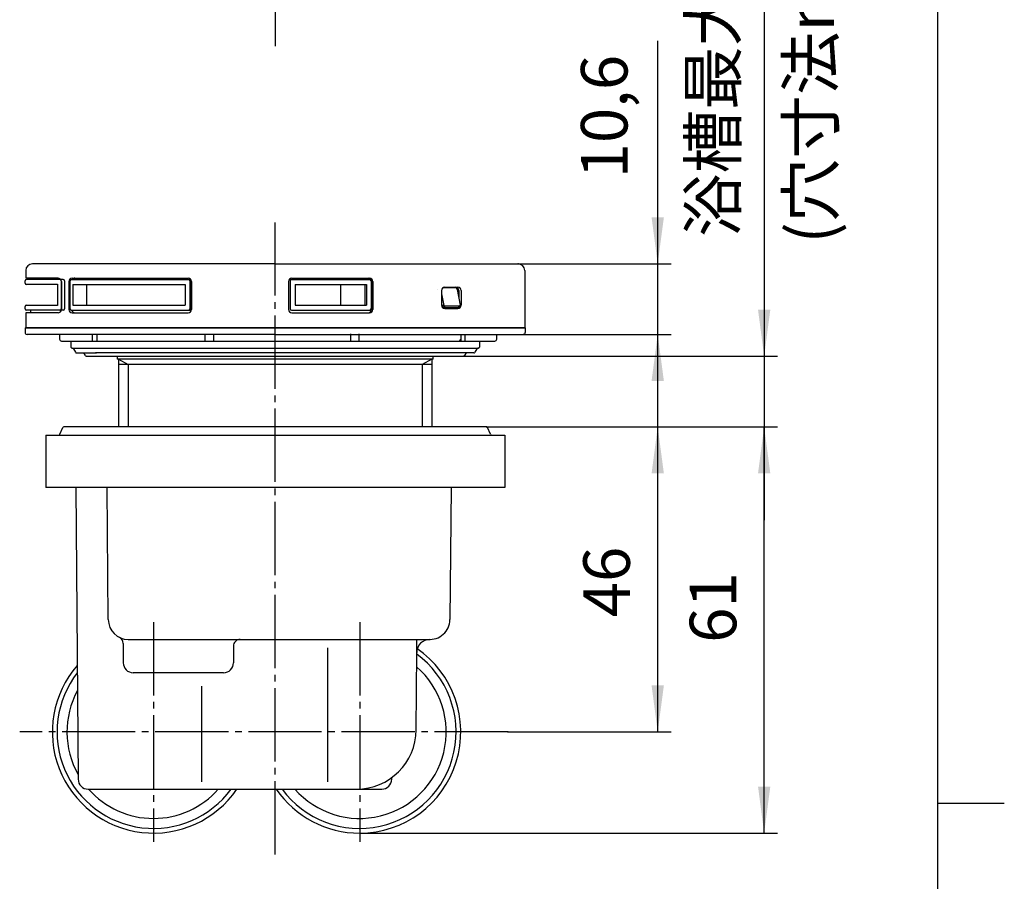
# Model space of a CAD drawing. Units: inches. Extents: x -10 to 430, y -10 to 604.
# Drawn here: x 262 to 410, y 285 to 415 of the extents above; entities that cross this region are included whole.
import ezdxf

# ---------------------------------------------------------------- set-up
doc = ezdxf.new("R2010")
doc.units = ezdxf.units.IN
for name, pattern in [('DASH_CENTER', [14, 11, -1, 1, -1]), ('DASHED', [15, 7, -8]), ('NON_PLOTING', [0, 0, 0])]:
    doc.linetypes.add(name, pattern=pattern)
doc.layers.add('1', color=7, linetype='Continuous')
doc.layers.add('PV', color=7, linetype='Continuous')
doc.styles.add('CONVERTER_11', font='txt.shx', dxfattribs={"width": 0.9})
doc.dimstyles.new('ME10_DIM_13', dxfattribs={"dimtxt": 7, "dimasz": 7, "dimexe": 2, "dimexo": 0, "dimgap": 2, "dimtad": 1, "dimzin": 12, "dimdsep": 46, "dimtxsty": 'CONVERTER_11', "dimsah": 1, "dimcen": 0.09, "dimclrd": 2, "dimclre": 2, "dimclrt": 7, "dimadec": 0, "dimazin": 0, "dimtfac": 1, "dimtdec": 4, "dimtix": 1, "dimtmove": 0, "dimatfit": 3, "dimfxl": 1, "dimtolj": 1, "dimtzin": 0, "dimarcsym": 0})
doc.dimstyles.new('ME10_DIM_14', dxfattribs={"dimtxt": 7, "dimasz": 7, "dimexe": 2, "dimexo": 0, "dimgap": 2, "dimtad": 1, "dimzin": 12, "dimdsep": 46, "dimtxsty": 'CONVERTER_11', "dimsah": 1, "dimcen": 0.09, "dimclrd": 2, "dimclre": 2, "dimclrt": 7, "dimadec": 0, "dimazin": 0, "dimtfac": 1, "dimtdec": 4, "dimtix": 1, "dimtmove": 0, "dimatfit": 3, "dimfxl": 1, "dimtolj": 1, "dimtzin": 0, "dimarcsym": 0})
doc.dimstyles.new('ME10_DIM_15', dxfattribs={"dimtxt": 7, "dimasz": 7, "dimexe": 2, "dimexo": 0, "dimgap": 2, "dimtad": 1, "dimzin": 12, "dimdsep": 46, "dimtxsty": 'CONVERTER_11', "dimsah": 1, "dimcen": 0.09, "dimclrd": 2, "dimclre": 2, "dimclrt": 7, "dimadec": 0, "dimazin": 0, "dimtfac": 1, "dimtdec": 4, "dimtix": 1, "dimtmove": 0, "dimatfit": 3, "dimfxl": 1, "dimtolj": 1, "dimtzin": 0, "dimarcsym": 0})
doc.dimstyles.new('ME10_DIM_16', dxfattribs={"dimtxt": 7, "dimasz": 7, "dimexe": 2, "dimexo": 0, "dimgap": 2, "dimtad": 1, "dimzin": 12, "dimdsep": 46, "dimtxsty": 'CONVERTER_11', "dimsah": 1, "dimcen": 0.09, "dimclrd": 2, "dimclre": 2, "dimclrt": 7, "dimadec": 0, "dimazin": 0, "dimtfac": 1, "dimtdec": 4, "dimtix": 1, "dimtmove": 0, "dimatfit": 3, "dimfxl": 1, "dimtolj": 1, "dimtzin": 0, "dimarcsym": 0})

# ---------------------------------------------------------------- blocks, each defined once
blk = doc.blocks.new('開示A4')
at = {"layer": '1', "color": 7, "linetype": 'Continuous'}
for p, q in [((200, 148.5), (200, 287)), ((200, 10), (200, 148.5))]:
    blk.add_line(p, q, dxfattribs=at)
at = {"layer": '1', "color": 2, "linetype": 'Continuous'}
blk.add_line((200, 148.5), (205, 148.5), dxfattribs=at)
blk = doc.blocks.new('開示A4枠')
at = {"layer": '1', "xscale": 2, "yscale": 2, "zscale": 2}
blk.add_blockref('開示A4', (0, 0), dxfattribs=at)
blk = doc.blocks.new('*D7')
at = {"layer": '1', "color": 2, "linetype": 'Continuous'}
for p, q in [((332.15, 353.55), (359.9, 353.55)), ((357.9, 307.7), (357.9, 353.55)), ((335.37, 307.7), (359.9, 307.7))]:
    blk.add_line(p, q, dxfattribs=at)
at = {"layer": '1', "color": 2}
for points in [[(358.83, 346.55), (356.98, 346.55), (357.9, 353.55)], [(356.98, 314.7), (358.83, 314.7), (357.9, 307.7)]]:
    blk.add_solid(points, dxfattribs=at)
at = {"layer": '1', "color": 7, "insert": (355.9, 324.94), "char_height": 7, "attachment_point": 7, "rotation": 90, "line_spacing_factor": 0.60024, "style": 'CONVERTER_11'}
blk.add_mtext('46', dxfattribs=at)
blk = doc.blocks.new('*D8')
at = {"layer": '1', "color": 2, "linetype": 'Continuous'}
for p, q in [((332.15, 353.55), (375.9, 353.55)), ((373.9, 292.5), (373.9, 353.55)), ((313.1, 292.5), (375.9, 292.5))]:
    blk.add_line(p, q, dxfattribs=at)
at = {"layer": '1', "color": 2}
for points in [[(374.83, 346.55), (372.98, 346.55), (373.9, 353.55)], [(372.98, 299.5), (374.83, 299.5), (373.9, 292.5)]]:
    blk.add_solid(points, dxfattribs=at)
at = {"layer": '1', "color": 7, "insert": (371.9, 321.1), "char_height": 7, "attachment_point": 7, "rotation": 90, "line_spacing_factor": 0.60024, "style": 'CONVERTER_11'}
blk.add_mtext('61', dxfattribs=at)
blk = doc.blocks.new('*D9')
at = {"layer": '1', "color": 2, "linetype": 'Continuous'}
for p, q in [((373.9, 461.62), (373.9, 364.16)), ((328.75, 364.16), (375.9, 364.16)), ((373.9, 364.16), (373.9, 353.55)), ((332.15, 353.55), (375.9, 353.55)), ((373.9, 353.55), (373.9, 339.55))]:
    blk.add_line(p, q, dxfattribs=at)
at = {"layer": '1', "color": 2}
for points in [[(372.98, 371.16), (374.83, 371.16), (373.9, 364.16)], [(374.83, 346.55), (372.98, 346.55), (373.9, 353.55)]]:
    blk.add_solid(points, dxfattribs=at)
at = {"layer": '1', "color": 7, "insert": (371.9, 382.08), "char_height": 7, "attachment_point": 7, "rotation": 90, "line_spacing_factor": 0.60024, "style": 'CONVERTER_11'}
blk.add_mtext('浴槽最大厚み15mmまで', dxfattribs=at)
blk = doc.blocks.new('*D10')
at = {"layer": '1', "color": 2, "linetype": 'Continuous'}
for p, q in [((357.9, 353.45), (357.9, 411.57)), ((336.9, 378.05), (359.9, 378.05)), ((337.7, 367.45), (359.9, 367.45))]:
    blk.add_line(p, q, dxfattribs=at)
at = {"layer": '1', "color": 2}
for points in [[(356.98, 385.05), (358.83, 385.05), (357.9, 378.05)], [(358.83, 360.45), (356.98, 360.45), (357.9, 367.45)]]:
    blk.add_solid(points, dxfattribs=at)
at = {"layer": '1', "color": 7, "insert": (355.55, 390.9), "char_height": 7, "attachment_point": 7, "rotation": 90, "line_spacing_factor": 0.60024, "style": 'CONVERTER_11'}
blk.add_mtext('10,6', dxfattribs=at)

msp = doc.modelspace()

# ---------------------------------------------------------------- linework, layer by layer
at = {"layer": '1', "color": 7}
for p in [(336.905, 378.052), (337.703, 367.452), (328.753, 364.156), (332.153, 353.554), (332.153, 353.554), (332.153, 353.554), (335.372, 307.704), (313.103, 292.504)]:
    msp.add_point(p, dxfattribs=at)
at = {"layer": 'DEFPOINTS', "color": 7, "linetype": 'NON_PLOTING'}
for p, q in [((269.983, 374.953), (269.983, 371.852)), ((324.76, 374.152), (324.759, 374.152)), ((325.393, 373.545), (325.731, 371.785)), ((328.03, 371.705), (325.898, 371.705))]:
    msp.add_line(p, q, dxfattribs=at)
for points in [[(325.393, 371.902), (325.396, 371.901), (325.4, 371.9), (325.404, 371.898), (325.409, 371.897), (325.413, 371.895), (325.417, 371.893), (325.421, 371.892), (325.425, 371.89), (325.429, 371.889), (325.434, 371.887), (325.438, 371.886), (325.442, 371.884), (325.446, 371.883), (325.451, 371.881), (325.456, 371.879), (325.46, 371.878), (325.465, 371.876), (325.469, 371.875), (325.474, 371.873), (325.478, 371.871), (325.483, 371.87), (325.488, 371.868), (325.492, 371.867), (325.497, 371.865), (325.502, 371.863), (325.507, 371.862), (325.512, 371.86), (325.517, 371.858), (325.522, 371.857), (325.527, 371.855), (325.532, 371.853), (325.537, 371.852), (325.542, 371.85), (325.546, 371.848), (325.55, 371.847), (325.555, 371.846), (325.559, 371.844), (325.564, 371.843), (325.568, 371.841), (325.572, 371.84), (325.576, 371.838), (325.581, 371.837), (325.585, 371.836), (325.589, 371.834), (325.594, 371.833), (325.598, 371.831), (325.603, 371.829), (325.608, 371.828), (325.613, 371.826), (325.618, 371.825), (325.622, 371.823), (325.627, 371.822), (325.631, 371.82), (325.636, 371.819), (325.64, 371.817), (325.644, 371.816), (325.648, 371.814), (325.652, 371.813), (325.656, 371.812), (325.66, 371.81), (325.665, 371.809), (325.669, 371.807), (325.673, 371.806), (325.677, 371.805), (325.681, 371.803), (325.685, 371.802), (325.688, 371.8), (325.692, 371.799), (325.696, 371.798), (325.7, 371.796), (325.704, 371.795), (325.708, 371.794), (325.712, 371.792), (325.715, 371.791), (325.719, 371.789), (325.723, 371.788), (325.727, 371.787), (325.731, 371.785)], [(325.504, 371.586), (325.522, 371.592), (325.541, 371.601), (325.562, 371.612), (325.583, 371.626), (325.605, 371.642), (325.627, 371.66), (325.648, 371.68), (325.668, 371.7), (325.687, 371.722), (325.704, 371.743), (325.718, 371.764), (325.731, 371.785)], [(325.767, 371.452), (325.763, 371.452), (325.759, 371.452), (325.756, 371.453), (325.752, 371.453), (325.748, 371.453), (325.745, 371.453), (325.741, 371.454), (325.737, 371.454), (325.734, 371.454), (325.73, 371.455), (325.726, 371.455), (325.722, 371.456), (325.719, 371.457), (325.715, 371.457), (325.711, 371.458), (325.707, 371.459), (325.704, 371.46), (325.7, 371.461), (325.696, 371.462), (325.692, 371.463), (325.688, 371.464), (325.685, 371.465), (325.681, 371.466), (325.677, 371.467), (325.673, 371.469), (325.669, 371.47), (325.665, 371.471), (325.662, 371.473), (325.658, 371.474), (325.654, 371.476), (325.65, 371.478), (325.646, 371.479), (325.642, 371.481), (325.638, 371.483), (325.634, 371.485), (325.63, 371.487), (325.626, 371.489), (325.622, 371.492), (325.617, 371.494), (325.613, 371.496), (325.609, 371.499), (325.605, 371.501), (325.601, 371.503), (325.598, 371.506), (325.594, 371.508), (325.591, 371.51), (325.587, 371.513), (325.583, 371.515), (325.579, 371.518), (325.575, 371.521), (325.571, 371.524), (325.567, 371.527), (325.564, 371.53), (325.56, 371.533), (325.556, 371.537), (325.552, 371.54), (325.548, 371.543), (325.544, 371.546), (325.541, 371.55), (325.537, 371.553), (325.534, 371.556), (325.53, 371.56), (325.526, 371.563), (325.522, 371.567), (325.519, 371.571), (325.515, 371.575), (325.511, 371.579), (325.508, 371.582), (325.504, 371.586)], [(325.731, 371.785), (325.734, 371.782), (325.737, 371.779), (325.74, 371.776), (325.743, 371.773), (325.747, 371.77), (325.75, 371.767), (325.753, 371.765), (325.756, 371.762), (325.759, 371.76), (325.762, 371.757), (325.765, 371.754), (325.769, 371.752), (325.772, 371.749), (325.776, 371.747), (325.78, 371.744), (325.783, 371.742), (325.787, 371.74), (325.79, 371.738), (325.794, 371.735), (325.797, 371.734), (325.8, 371.732), (325.803, 371.73), (325.806, 371.728), (325.81, 371.727), (325.813, 371.725), (325.816, 371.724), (325.819, 371.722), (325.823, 371.721), (325.826, 371.72), (325.829, 371.718), (325.832, 371.717), (325.835, 371.716), (325.838, 371.715), (325.841, 371.714), (325.844, 371.713), (325.847, 371.712), (325.85, 371.711), (325.854, 371.71), (325.857, 371.71), (325.86, 371.709), (325.863, 371.708), (325.866, 371.708), (325.869, 371.707), (325.872, 371.707), (325.875, 371.706), (325.878, 371.706), (325.882, 371.705), (325.885, 371.705), (325.888, 371.705), (325.891, 371.705), (325.894, 371.705), (325.898, 371.705)], [(328.03, 371.705), (328.033, 371.705), (328.035, 371.705), (328.038, 371.705), (328.041, 371.705), (328.044, 371.705), (328.046, 371.706), (328.049, 371.706), (328.052, 371.706), (328.054, 371.707), (328.057, 371.707), (328.06, 371.708), (328.062, 371.709), (328.065, 371.709), (328.067, 371.71), (328.07, 371.711), (328.073, 371.712), (328.075, 371.713), (328.078, 371.714), (328.08, 371.715), (328.083, 371.716), (328.085, 371.717), (328.088, 371.718), (328.091, 371.72), (328.093, 371.721), (328.095, 371.722), (328.098, 371.724), (328.1, 371.725), (328.102, 371.727), (328.104, 371.728), (328.107, 371.73), (328.109, 371.731), (328.111, 371.733), (328.113, 371.735), (328.116, 371.737), (328.118, 371.739), (328.121, 371.741), (328.123, 371.744), (328.125, 371.746), (328.127, 371.748), (328.129, 371.75), (328.131, 371.752), (328.133, 371.755), (328.135, 371.757), (328.137, 371.759), (328.139, 371.762), (328.141, 371.764), (328.143, 371.767), (328.144, 371.77), (328.146, 371.773), (328.148, 371.776), (328.15, 371.779), (328.152, 371.782), (328.154, 371.785)], [(328.216, 371.858), (328.216, 371.857), (328.217, 371.855), (328.217, 371.853), (328.217, 371.852), (328.217, 371.85), (328.217, 371.848), (328.217, 371.847), (328.216, 371.845), (328.216, 371.843), (328.216, 371.842), (328.215, 371.84), (328.215, 371.839), (328.214, 371.837), (328.214, 371.836), (328.213, 371.834), (328.212, 371.833), (328.212, 371.831), (328.211, 371.829), (328.21, 371.828), (328.209, 371.826), (328.208, 371.825), (328.206, 371.823), (328.205, 371.822), (328.204, 371.82), (328.203, 371.819), (328.201, 371.817), (328.2, 371.816), (328.198, 371.814), (328.197, 371.813), (328.195, 371.812), (328.194, 371.81), (328.192, 371.809), (328.19, 371.807), (328.189, 371.806), (328.187, 371.805), (328.185, 371.803), (328.183, 371.802), (328.181, 371.8), (328.179, 371.799), (328.177, 371.798), (328.174, 371.796), (328.172, 371.795), (328.17, 371.794), (328.167, 371.792), (328.165, 371.791), (328.162, 371.789), (328.159, 371.788), (328.156, 371.787), (328.154, 371.785)], [(328.187, 371.639), (328.195, 371.66), (328.198, 371.684), (328.195, 371.709), (328.186, 371.734), (328.172, 371.76), (328.154, 371.785)]]:
    msp.add_lwpolyline(points, dxfattribs=at)
at = {"layer": 'PV', "color": 2, "linetype": 'DASH_CENTER'}
for p, q in [((300.403, 505.772), (300.403, 410.663)), ((300.403, 289.286), (300.403, 384.794)), ((282.103, 324.204), (282.103, 291.205)), ((313.103, 324.204), (313.103, 291.205)), ((335.372, 307.704), (261.998, 307.704))]:
    msp.add_line(p, q, dxfattribs=at)
at = {"layer": 'PV', "color": 7, "linetype": 'Continuous'}
for p, q in [((300.403, 378.052), (263.905, 378.052)), ((300.403, 378.052), (336.905, 378.052)), ((262.905, 377.052), (262.905, 375.902)), ((337.905, 377.052), (337.905, 368.452)), ((262.803, 375.152), (262.803, 375.502)), ((267.705, 374.952), (262.903, 374.952)), ((267.759, 375.902), (262.905, 375.902)), ((268.535, 375.702), (263.003, 375.702)), ((263.603, 375.902), (263.603, 375.702)), ((267.705, 375.003), (267.705, 371.802)), ((268.218, 375.502), (268.218, 371.302)), ((268.259, 375.402), (268.259, 371.202)), ((268.735, 375.502), (268.735, 371.302)), ((269.387, 375.402), (269.387, 371.202)), ((269.557, 375.502), (269.557, 371.302)), ((269.757, 375.702), (287.577, 375.702)), ((269.887, 375.902), (287.304, 375.902)), ((269.983, 374.952), (286.857, 374.952)), ((272.053, 374.952), (272.053, 371.852)), ((286.857, 374.952), (286.857, 371.852)), ((287.557, 375.502), (287.557, 371.302)), ((287.777, 375.502), (287.777, 371.302)), ((287.804, 375.402), (287.804, 371.202)), ((302.393, 375.402), (302.393, 371.202)), ((302.636, 375.502), (302.636, 371.302)), ((302.836, 375.702), (314.609, 375.702)), ((302.893, 375.902), (314.581, 375.902)), ((303.4, 374.952), (303.4, 371.852)), ((303.4, 374.952), (314.113, 374.952)), ((310.221, 374.952), (310.221, 371.852)), ((313.892, 374.952), (313.892, 371.852)), ((314.113, 374.952), (314.113, 371.852)), ((314.809, 375.502), (314.809, 371.302)), ((314.885, 375.402), (314.885, 371.202)), ((315.081, 375.402), (315.081, 371.202)), ((327.47, 374.452), (325.593, 374.452)), ((325.893, 374.552), (327.863, 374.552)), ((325.393, 374.052), (325.393, 371.852)), ((327.765, 374.209), (328.216, 371.858)), ((328.009, 374.052), (328.009, 372.939)), ((328.363, 374.052), (328.363, 371.852)), ((262.803, 371.302), (262.803, 371.652)), ((263.003, 371.852), (267.705, 371.852)), ((269.983, 371.852), (286.857, 371.852)), ((303.4, 371.852), (314.113, 371.852)), ((267.759, 370.702), (262.905, 370.702)), ((262.905, 370.702), (262.905, 368.452)), ((268.535, 371.102), (263.003, 371.102)), ((263.603, 371.102), (263.603, 370.702)), ((269.757, 371.102), (287.577, 371.102)), ((269.887, 370.702), (287.304, 370.702)), ((302.836, 371.102), (314.609, 371.102)), ((302.893, 370.702), (314.581, 370.702)), ((325.767, 371.452), (325.593, 371.452)), ((327.888, 371.452), (325.767, 371.452)), ((325.893, 371.352), (327.863, 371.352)), ((327.888, 371.452), (327.888, 371.452)), ((262.803, 368.452), (300.403, 368.452)), ((262.803, 368.452), (262.803, 367.752)), ((300.403, 368.452), (262.905, 368.452)), ((300.403, 367.452), (263.103, 367.452)), ((268.002, 367.452), (268.002, 366.745)), ((272.913, 367.452), (272.913, 366.452)), ((273.628, 366.452), (273.628, 367.452)), ((289.876, 366.452), (289.876, 367.452)), ((291.157, 366.452), (291.157, 367.452)), ((338.003, 368.452), (300.403, 368.452)), ((300.403, 368.452), (337.905, 368.452)), ((300.403, 367.452), (337.703, 367.452)), ((311.763, 366.452), (311.763, 367.552)), ((313.012, 366.452), (313.012, 367.552)), ((328.335, 366.452), (328.335, 367.452)), ((328.974, 366.452), (328.974, 367.452)), ((333.703, 366.752), (333.703, 367.452)), ((338.003, 368.452), (338.003, 367.752)), ((268.292, 366.452), (291.157, 366.452)), ((268.292, 366.452), (291.157, 366.452)), ((269.703, 366.452), (269.703, 365.552)), ((291.157, 366.452), (333.403, 366.452)), ((291.157, 366.452), (333.403, 366.452)), ((331.103, 366.452), (331.103, 365.552)), ((269.903, 365.352), (269.918, 365.352)), ((269.903, 365.352), (330.888, 365.352)), ((270.091, 365.252), (270.38, 364.752)), ((270.553, 364.652), (273.553, 364.652)), ((271.88, 364.256), (271.651, 364.652)), ((272.053, 364.156), (328.753, 364.156)), ((330.253, 364.652), (273.394, 364.652)), ((276.653, 364.156), (276.653, 363.742)), ((324.153, 363.742), (324.153, 364.156)), ((328.926, 364.256), (329.155, 364.652)), ((330.715, 365.252), (330.426, 364.752)), ((330.903, 365.352), (330.888, 365.352)), ((324.153, 363.742), (276.653, 363.742)), ((276.853, 363.742), (276.853, 353.554)), ((276.853, 363.742), (278.303, 362.905)), ((323.953, 362.905), (276.853, 362.905)), ((278.303, 362.905), (278.303, 353.554)), ((323.953, 363.742), (322.503, 362.905)), ((322.503, 362.905), (322.503, 353.554)), ((323.953, 363.742), (323.953, 353.554)), ((265.903, 352.307), (265.903, 344.457)), ((265.903, 352.307), (334.903, 352.307)), ((268.054, 352.43), (268.468, 353.431)), ((332.153, 353.554), (268.653, 353.554)), ((332.752, 352.43), (332.338, 353.431)), ((334.903, 352.307), (334.903, 344.457)), ((334.903, 344.457), (265.903, 344.457)), ((270.437, 344.457), (270.79, 300.591)), ((275.318, 324.578), (275.145, 344.457)), ((326.832, 344.457), (326.659, 324.578)), ((278.318, 321.604), (323.659, 321.604)), ((323.673, 321.604), (323.695, 321.604)), ((277.565, 321.009), (277.565, 318.104)), ((294.131, 320.604), (294.131, 318.104)), ((308.34, 300.195), (308.34, 320.355)), ((321.603, 308.026), (321.673, 319.622)), ((292.631, 316.604), (279.065, 316.604)), ((289.396, 300.195), (289.396, 314.604)), ((317.916, 300.591), (317.918, 300.842)), ((272.29, 299.104), (316.416, 299.104))]:
    msp.add_line(p, q, dxfattribs=at)
at = {"layer": 'PV', "color": 7, "linetype": 'DASHED'}
for p, q in [((267.869, 352.307), (268.003, 352.307)), ((321.673, 319.622), (321.691, 321.604))]:
    msp.add_line(p, q, dxfattribs=at)
at = {"layer": 'PV', "color": 7, "linetype": 'Continuous'}
for points in [[(325.767, 371.452), (325.784, 371.454), (325.802, 371.459), (325.819, 371.468), (325.835, 371.479), (325.849, 371.494), (325.863, 371.511), (325.874, 371.531), (325.884, 371.553), (325.892, 371.576), (325.898, 371.601), (325.901, 371.627), (325.902, 371.653), (325.901, 371.679), (325.898, 371.705)], [(327.888, 371.452), (327.907, 371.454), (327.926, 371.459), (327.944, 371.468), (327.962, 371.479), (327.978, 371.494), (327.992, 371.511), (328.005, 371.531), (328.015, 371.553), (328.024, 371.576), (328.03, 371.601), (328.034, 371.627), (328.035, 371.653), (328.034, 371.679), (328.03, 371.705)], [(327.888, 371.452), (327.888, 371.452), (327.891, 371.452), (327.893, 371.452), (327.895, 371.452), (327.898, 371.452), (327.9, 371.453), (327.903, 371.453), (327.905, 371.453), (327.907, 371.453), (327.91, 371.453), (327.912, 371.453), (327.915, 371.453), (327.917, 371.454), (327.92, 371.454), (327.922, 371.454), (327.925, 371.454), (327.927, 371.455), (327.929, 371.455), (327.932, 371.455), (327.934, 371.456), (327.937, 371.456), (327.939, 371.456), (327.941, 371.457), (327.944, 371.457), (327.946, 371.457), (327.949, 371.458), (327.951, 371.458), (327.953, 371.459), (327.956, 371.459), (327.958, 371.46), (327.961, 371.46), (327.963, 371.461), (327.965, 371.461), (327.968, 371.462), (327.97, 371.463), (327.972, 371.463), (327.975, 371.464), (327.977, 371.464), (327.979, 371.465), (327.982, 371.466), (327.984, 371.467), (327.986, 371.467), (327.989, 371.468), (327.991, 371.469), (327.993, 371.469), (327.996, 371.47), (327.998, 371.471), (328, 371.472), (328.002, 371.473), (328.005, 371.474), (328.007, 371.474), (328.009, 371.475), (328.011, 371.476), (328.014, 371.477), (328.016, 371.478), (328.018, 371.479), (328.02, 371.48), (328.023, 371.481), (328.025, 371.482), (328.027, 371.483), (328.029, 371.484), (328.031, 371.485), (328.034, 371.486), (328.036, 371.487), (328.038, 371.488), (328.04, 371.489), (328.042, 371.491), (328.044, 371.492), (328.046, 371.493), (328.049, 371.494), (328.051, 371.495), (328.053, 371.496), (328.055, 371.498), (328.057, 371.499), (328.059, 371.5), (328.061, 371.501), (328.063, 371.503), (328.065, 371.504), (328.067, 371.505), (328.069, 371.507), (328.071, 371.508), (328.073, 371.509), (328.075, 371.511), (328.077, 371.512), (328.079, 371.514), (328.081, 371.515), (328.083, 371.516), (328.085, 371.518), (328.087, 371.519), (328.089, 371.521), (328.091, 371.522), (328.093, 371.524), (328.095, 371.526), (328.097, 371.527), (328.099, 371.529), (328.101, 371.53), (328.103, 371.532), (328.105, 371.533), (328.106, 371.535), (328.108, 371.537), (328.11, 371.538), (328.112, 371.54), (328.114, 371.542), (328.116, 371.543), (328.117, 371.545), (328.119, 371.547), (328.121, 371.549), (328.123, 371.55), (328.124, 371.552), (328.126, 371.554), (328.128, 371.556), (328.13, 371.558), (328.131, 371.56), (328.133, 371.561), (328.135, 371.563), (328.137, 371.565), (328.138, 371.567), (328.14, 371.569), (328.142, 371.571), (328.143, 371.573), (328.145, 371.575), (328.146, 371.577), (328.148, 371.579), (328.15, 371.581), (328.151, 371.583), (328.153, 371.585), (328.154, 371.587), (328.156, 371.589), (328.157, 371.591), (328.159, 371.593), (328.16, 371.595), (328.162, 371.597), (328.163, 371.599), (328.165, 371.602), (328.166, 371.604), (328.168, 371.606), (328.169, 371.608), (328.171, 371.61), (328.172, 371.612), (328.174, 371.615), (328.175, 371.617), (328.176, 371.619), (328.178, 371.621), (328.179, 371.624), (328.18, 371.626), (328.182, 371.628), (328.183, 371.631), (328.184, 371.633), (328.186, 371.635), (328.187, 371.638), (328.187, 371.639)], [(328.187, 371.639), (328.188, 371.639), (328.189, 371.641), (328.19, 371.643), (328.191, 371.645), (328.191, 371.646), (328.192, 371.648), (328.193, 371.65), (328.194, 371.652), (328.195, 371.654), (328.196, 371.656), (328.197, 371.659), (328.198, 371.661), (328.199, 371.663), (328.2, 371.665), (328.201, 371.667), (328.202, 371.669), (328.202, 371.671), (328.203, 371.673), (328.204, 371.676), (328.205, 371.678), (328.206, 371.68), (328.206, 371.682), (328.207, 371.684), (328.208, 371.686), (328.208, 371.689), (328.209, 371.691), (328.21, 371.693), (328.21, 371.695), (328.211, 371.697), (328.212, 371.7), (328.212, 371.702), (328.213, 371.704), (328.213, 371.706), (328.214, 371.708), (328.215, 371.711), (328.215, 371.713), (328.216, 371.715), (328.216, 371.717), (328.217, 371.72), (328.217, 371.722), (328.217, 371.724), (328.218, 371.726), (328.218, 371.729), (328.219, 371.73), (328.219, 371.732), (328.219, 371.735), (328.22, 371.737), (328.22, 371.739), (328.22, 371.742), (328.221, 371.744), (328.221, 371.746), (328.221, 371.749), (328.221, 371.751), (328.222, 371.753), (328.222, 371.756), (328.222, 371.758), (328.222, 371.761), (328.222, 371.763), (328.223, 371.765), (328.223, 371.768), (328.223, 371.77), (328.223, 371.773), (328.223, 371.775), (328.223, 371.777), (328.223, 371.78), (328.223, 371.782), (328.223, 371.785), (328.223, 371.787), (328.223, 371.79), (328.223, 371.792), (328.223, 371.795), (328.223, 371.797), (328.223, 371.799), (328.223, 371.802), (328.223, 371.804), (328.223, 371.807), (328.222, 371.809), (328.222, 371.812), (328.222, 371.814), (328.222, 371.817), (328.222, 371.819), (328.221, 371.822), (328.221, 371.824), (328.221, 371.827), (328.221, 371.83), (328.22, 371.832), (328.22, 371.835), (328.22, 371.837), (328.219, 371.84), (328.219, 371.843), (328.218, 371.845), (328.218, 371.848), (328.217, 371.85), (328.217, 371.853), (328.217, 371.856), (328.216, 371.858)], [(268.29, 366.452), (268.291, 366.452), (268.293, 366.452), (268.294, 366.452)]]:
    msp.add_lwpolyline(points, dxfattribs=at)
for centre, radius, start, end in [((263.905, 377.052), 1, 90, 180), ((336.905, 377.052), 1, 0, 90), ((263.003, 375.502), 0.2, 90, 180), ((263.003, 375.152), 0.2, 180, 270), ((267.759, 375.402), 0.5, 0, 90), ((268.018, 375.502), 0.2, 0, 90), ((268.535, 375.502), 0.2, 0, 90), ((269.887, 375.402), 0.5, 90, 180), ((269.757, 375.502), 0.2, 90, 180), ((270.3, 375.402), 0.5, 90, 143.1301), ((287.304, 375.402), 0.5, 0, 90), ((287.357, 375.502), 0.2, 0, 90), ((287.577, 375.502), 0.2, 0, 90), ((302.893, 375.402), 0.5, 90, 180), ((302.836, 375.502), 0.2, 90, 180), ((314.385, 375.402), 0.5, 0, 90), ((314.581, 375.402), 0.5, 0, 90), ((314.609, 375.502), 0.2, 0, 90), ((325.893, 374.052), 0.5, 90, 180), ((327.47, 374.152), 0.3, 10.86479, 90), ((327.509, 374.052), 0.5, 0, 90), ((327.863, 374.052), 0.5, 0, 90), ((263.003, 371.652), 0.2, 90, 180), ((325.893, 371.852), 0.5, 180, 270), ((327.863, 371.852), 0.5, 270, 0), ((263.003, 371.302), 0.2, 180, 270), ((267.759, 371.202), 0.5, 270, 0), ((268.018, 371.302), 0.2, 270, 0), ((268.535, 371.302), 0.2, 270, 0), ((269.887, 371.202), 0.5, 180, 270), ((269.757, 371.302), 0.2, 180, 270), ((270.3, 371.202), 0.5, 191.53696, 270), ((287.304, 371.202), 0.5, 270, 0), ((287.357, 371.302), 0.2, 270, 0), ((287.577, 371.302), 0.2, 270, 0), ((302.893, 371.202), 0.5, 180, 270), ((302.836, 371.302), 0.2, 180, 270), ((314.385, 371.202), 0.5, 270, 0), ((314.581, 371.202), 0.5, 270, 0), ((314.609, 371.302), 0.2, 270, 0), ((327.509, 371.852), 0.5, 270, 306.8699), ((263.103, 367.752), 0.3, 180, 270), ((337.703, 367.752), 0.3, 270, 0), ((268.294, 366.751), 0.299, 179.75241, 269.74829), ((268.294, 366.751), 0.299, 179.75241, 269.74829), ((268.296, 366.751), 0.299, 179.75623, 268.86602), ((268.298, 366.748), 0.296, 179.2403, 269.2186), ((327.966, 366.744), 0.292, 271.57029, 1.62112), ((333.403, 366.752), 0.3, 270, 0), ((269.903, 365.552), 0.2, 180, 270.00133), ((269.918, 365.152), 0.2, 29.99997, 90.00133), ((270.553, 364.852), 0.2, 209.99997, 270), ((272.053, 364.356), 0.2, 202.5, 270), ((328.753, 364.356), 0.2, 270, 337.5), ((330.253, 364.852), 0.2, 270, 330.00003), ((330.888, 365.152), 0.2, 89.99867, 150.00003), ((330.903, 365.552), 0.2, 269.99867, 0), ((267.869, 352.507), 0.2, 270.00004, 337.4998), ((268.653, 353.354), 0.2, 90.00007, 157.50006), ((332.153, 353.354), 0.2, 22.49994, 89.99993), ((332.937, 352.507), 0.2, 202.5002, 269.99996), ((278.318, 324.604), 3, 180.50001, 270), ((323.659, 324.604), 3, 264.42918, 359.50001), ((276.565, 321.009), 1, 0, 64.0116), ((295.131, 320.604), 1, 89.99997, 180.00002), ((323.673, 319.604), 2, 90.16538, 179.49998), ((313.103, 307.704), 15.201, 270, 55.66272), ((313.103, 307.704), 14.495, 216.39211, 53.76029), ((282.103, 307.704), 15.201, 138.87751, 325.54476), ((279.065, 318.104), 1.5, 180, 270), ((292.631, 318.104), 1.5, 270.00002, 359.99998), ((313.103, 307.704), 13, 221.41731, 48.83299), ((282.103, 307.704), 14.495, 142.12685, 323.60789), ((282.103, 307.704), 13, 151.46008, 209.46287), ((312.603, 308.104), 9, 270, 359.5), ((272.29, 300.604), 1.5, 180.50002, 270), ((316.416, 300.604), 1.5, 269.99999, 359.5), ((282.103, 307.704), 13, 221.41731, 318.58269), ((313.103, 307.704), 15.201, 214.45524, 270)]:
    msp.add_arc(centre, radius, start, end, dxfattribs=at)
at = {"layer": 'PV', "color": 7, "linetype": 'DASHED'}
msp.add_arc((323.659, 324.604), 3, 270.00331, 270.16871, dxfattribs=at)

# ---------------------------------------------------------------- block references
msp.add_blockref('開示A4枠', (0, 0))

# ---------------------------------------------------------------- texts
at = {"layer": '1', "color": 7, "insert": (380.905, 416.414), "char_height": 7, "attachment_point": 5, "rotation": 90, "style": 'CONVERTER_11'}
msp.add_mtext('(穴寸法{\\Fgdt;n}50ｍｍ)', dxfattribs=at)

# ---------------------------------------------------------------- dimensions: what is measured, and where the dimension line sits
at = {"layer": '1'}
for base, p1, p2, text, dimstyle, picture, middle in [((373.905, 364.156), (332.153, 353.554), (328.753, 364.156), '浴槽最大厚み15mmまで', 'ME10_DIM_15', '*D9', (368.405, 421.847)), ((357.905, 378.052), (337.703, 367.452), (336.905, 378.052), '10,6', 'ME10_DIM_16', '*D10', (352.055, 401.235)), ((373.905, 353.554), (313.103, 292.504), (332.153, 353.554), '61', 'ME10_DIM_14', '*D8', (368.405, 326.262)), ((357.905, 353.554), (335.372, 307.704), (332.153, 353.554), '46', 'ME10_DIM_13', '*D7', (352.405, 330.102))]:
    dim = msp.add_linear_dim(base=base, p1=p1, p2=p2, angle=90, text=text, dimstyle=dimstyle, dxfattribs=at)
    dim.commit()
    dim.dimension.update_dxf_attribs({"geometry": picture, "text_midpoint": middle, "text_rotation": 90})

doc.saveas('drawing.dxf')
